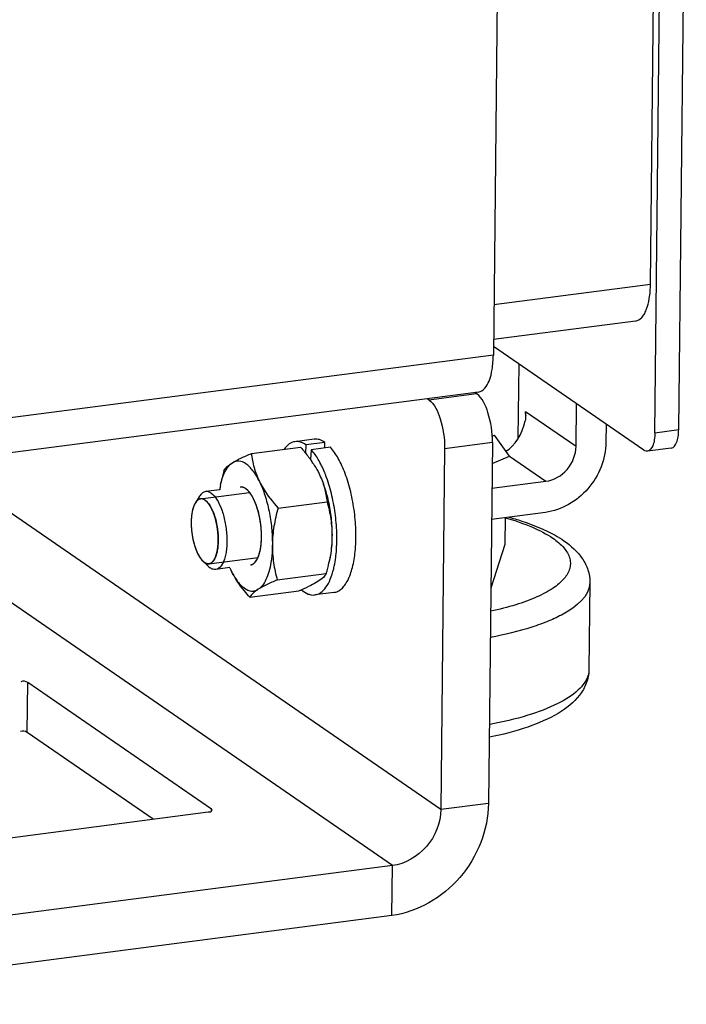
# Model space of a CAD drawing. Units: millimetres. Extents: x 0 to 5250, y 0 to 3712.
# Drawn here: x 4803 to 4853, y 2037 to 2113 of the extents above; entities that cross this region are included whole.
import ezdxf

# ---------------------------------------------------------------- set-up
doc = ezdxf.new("R2010")
doc.units = ezdxf.units.MM
doc.header["$LTSCALE"] = 288.75
for name, color, linetype in [('DIN127-B-M6-STAAL-ELVZTEKEN', 7, 'CONTINUOUS'), ('DIN6334-M12-STAALTEKEN', 7, 'CONTINUOUS'), ('DIN933-M6X16-STAAL-8_8-ELVTEKEN', 7, 'CONTINUOUS'), ('DIN934-M6-STAAL-8-ELVZTEKEN', 7, 'CONTINUOUS'), ('INCA035-00000060TEKEN', 7, 'CONTINUOUS'), ('INCA062-00012560TEKEN', 7, 'CONTINUOUS'), ('INCA105-10010560TEKEN', 7, 'CONTINUOUS'), ('INCA150-00012000TEKEN', 7, 'CONTINUOUS'), ('INCA156-00000060TEKEN', 7, 'CONTINUOUS'), ('INCAL159-10000060TEKEN', 7, 'CONTINUOUS'), ('STELVOET-Ø33-M12X80TEKEN', 7, 'CONTINUOUS')]:
    doc.layers.add(name, color=color, linetype=linetype)

msp = doc.modelspace()

# ---------------------------------------------------------------- linework, layer by layer
at = {"layer": 'DIN127-B-M6-STAAL-ELVZTEKEN', "color": 5, "linetype": 'Continuous'}
for p, q in [((4825.009, 2080.51), (4823.552, 2080.32)), ((4824.373, 2080.082), (4824.366, 2079.437)), ((4825.83, 2080.271), (4824.373, 2080.082)), ((4825.825, 2079.839), (4825.83, 2080.271)), ((4824.795, 2079.705), (4824.727, 2078.965)), ((4826.252, 2079.894), (4824.795, 2079.705)), ((4826.529, 2068.808), (4825.072, 2068.619))]:
    msp.add_line(p, q, dxfattribs=at)
for centre, radius, start, end in [((4816.994, 2074.368), 9.528, 21.88745, 22.35384), ((4816.578, 2074.203), 9.975, 20.56252, 21.88111), ((4816.091, 2074.019), 10.496, 19.79296, 20.56741), ((4817.16, 2072.704), 9.579, 352.65081, 352.93672), ((4816.764, 2072.752), 9.978, 352.94347, 354.24118)]:
    msp.add_arc(centre, radius, start, end, dxfattribs=at)
for points, knots in [([(4823.552, 2080.32), (4823.395, 2080.3), (4823.063, 2080.16), (4822.825, 2079.9), (4822.715, 2079.749)], [0, 0, 0, 0, 0.458892, 1, 1, 1, 1]), ([(4824.373, 2080.082), (4824.246, 2080.17), (4823.985, 2080.308), (4823.686, 2080.338), (4823.552, 2080.32)], [0, 0, 0, 0, 0.532398, 1, 1, 1, 1]), ([(4825.83, 2080.271), (4825.703, 2080.359), (4825.442, 2080.497), (4825.143, 2080.527), (4825.009, 2080.51)], [0, 0, 0, 0, 0.532398, 1, 1, 1, 1]), ([(4825.806, 2077.992), (4825.668, 2078.327), (4825.38, 2078.929), (4824.999, 2079.48), (4824.795, 2079.705)], [0, 0, 0, 0, 0.544197, 1, 1, 1, 1]), ([(4827.375, 2077.895), (4827.227, 2078.289), (4826.915, 2078.992), (4826.485, 2079.637), (4826.252, 2079.894)], [0, 0, 0, 0, 0.547869, 1, 1, 1, 1]), ([(4828.149, 2071.94), (4828.198, 2072.426), (4828.229, 2073.437), (4828.111, 2074.963), (4827.836, 2076.469), (4827.547, 2077.438), (4827.375, 2077.895)], [0, 0, 0, 0, 0.242366, 0.499995, 0.757627, 1, 1, 1, 1]), ([(4826.692, 2071.751), (4826.739, 2072.224), (4826.772, 2073.208), (4826.662, 2074.696), (4826.403, 2076.169), (4826.129, 2077.121), (4825.967, 2077.573)], [0, 0, 0, 0, 0.241644, 0.498503, 0.756131, 1, 1, 1, 1]), ([(4826.529, 2068.808), (4826.63, 2068.821), (4826.837, 2068.885), (4827.118, 2069.08), (4827.371, 2069.367), (4827.689, 2069.896), (4827.985, 2070.765), (4828.107, 2071.523), (4828.149, 2071.94)], [0, 0, 0, 0, 0.08174, 0.170325, 0.27083, 0.386123, 0.663798, 1, 1, 1, 1]), ([(4826.504, 2070.615), (4826.52, 2070.683), (4826.584, 2070.968), (4826.632, 2071.258), (4826.66, 2071.479)], [0, 0, 0, 0, 0.239334, 1, 1, 1, 1]), ([(4825.072, 2068.619), (4825.231, 2068.639), (4825.566, 2068.782), (4825.964, 2069.221), (4826.287, 2069.849), (4826.438, 2070.342), (4826.504, 2070.615)], [0, 0, 0, 0, 0.185388, 0.404481, 0.674866, 1, 1, 1, 1]), ([(4824.056, 2069.01), (4824.208, 2068.876), (4824.454, 2068.708), (4824.817, 2068.609), (4824.99, 2068.608), (4825.072, 2068.619)], [0, 0, 0, 0, 0.543247, 0.777957, 1, 1, 1, 1])]:
    msp.add_open_spline(points, degree=3, knots=knots, dxfattribs=at)
at = {"layer": 'DIN6334-M12-STAALTEKEN', "color": 5, "linetype": 'Continuous'}
msp.add_line((4840.599, 2080.585), (4840.66, 2086.239), dxfattribs=at)
at = {"layer": 'DIN933-M6X16-STAAL-8_8-ELVTEKEN', "color": 1, "linetype": 'Continuous'}
for p, q in [((4816.34, 2075.955), (4820.08, 2076.441)), ((4815.891, 2075.556), (4815.887, 2075.548)), ((4815.948, 2075.658), (4815.947, 2075.655)), ((4815.701, 2074.961), (4815.7, 2074.955)), ((4815.63, 2074.194), (4815.629, 2074.182)), ((4815.65, 2074.594), (4815.649, 2074.584)), ((4815.64, 2073.77), (4815.641, 2073.759)), ((4815.682, 2073.336), (4815.683, 2073.328)), ((4815.854, 2072.495), (4815.855, 2072.489)), ((4815.977, 2072.116), (4815.98, 2072.107)), ((4816.121, 2071.777), (4816.125, 2071.768)), ((4816.282, 2071.488), (4816.286, 2071.481)), ((4816.455, 2071.259), (4816.46, 2071.255)), ((4816.524, 2071.189), (4816.53, 2071.183)), ((4816.984, 2070.996), (4820.729, 2071.483))]:
    msp.add_line(p, q, dxfattribs=at)
at = {"layer": 'DIN933-M6X16-STAAL-8_8-ELVTEKEN', "color": 5, "linetype": 'Continuous'}
for p, q in [((4817.806, 2076.65), (4816.731, 2076.51)), ((4816.261, 2076.154), (4815.948, 2075.658)), ((4816.53, 2071.183), (4816.636, 2071.097)), ((4816.959, 2070.784), (4816.53, 2071.183)), ((4816.959, 2070.784), (4817.086, 2070.681)), ((4818.58, 2070.7), (4817.504, 2070.56))]:
    msp.add_line(p, q, dxfattribs=at)
for centre, start, end in [((4816.39, 2075.567), 97.44647, 98.38372), ((4816.933, 2071.384), 277.44647, 278.38372)]:
    msp.add_arc(centre, 0.391, start, end, dxfattribs=at)
for points, knots in [([(4816.731, 2076.51), (4816.64, 2076.498), (4816.448, 2076.408), (4816.32, 2076.247), (4816.261, 2076.154)], [0, 0, 0, 0, 0.451093, 1, 1, 1, 1]), ([(4817.148, 2076.388), (4817.083, 2076.433), (4816.951, 2076.503), (4816.799, 2076.519), (4816.731, 2076.51)], [0, 0, 0, 0, 0.532393, 1, 1, 1, 1]), ([(4817.148, 2076.388), (4817.321, 2076.269), (4817.637, 2075.876), (4817.979, 2075.129), (4818.233, 2074.201), (4818.344, 2073.358), (4818.362, 2072.678), (4818.339, 2072.199), (4818.277, 2071.755), (4818.138, 2071.166), (4817.847, 2070.604), (4817.504, 2070.56)], [0, 0, 0, 0, 0.098569, 0.230192, 0.385333, 0.548973, 0.62881, 0.704585, 0.774488, 0.837034, 1, 1, 1, 1]), ([(4815.948, 2075.658), (4815.868, 2075.531), (4815.742, 2075.211), (4815.602, 2074.435), (4815.637, 2073.342), (4815.883, 2072.276), (4816.217, 2071.562), (4816.42, 2071.286), (4816.53, 2071.183)], [0, 0, 0, 0, 0.095732, 0.215341, 0.500027, 0.784696, 0.904284, 1, 1, 1, 1]), ([(4816.333, 2075.954), (4816.259, 2075.943), (4816.102, 2075.867), (4815.997, 2075.735), (4815.948, 2075.658)], [0, 0, 0, 0, 0.451366, 1, 1, 1, 1]), ([(4816.688, 2075.854), (4816.634, 2075.891), (4816.523, 2075.949), (4816.396, 2075.962), (4816.339, 2075.955)], [0, 0, 0, 0, 0.532399, 1, 1, 1, 1]), ([(4816.688, 2075.854), (4816.831, 2075.755), (4817.094, 2075.428), (4817.379, 2074.808), (4817.591, 2074.037), (4817.7, 2073.202), (4817.7, 2072.513), (4817.63, 2072.002), (4817.515, 2071.509), (4817.277, 2071.04), (4816.99, 2070.997)], [0, 0, 0, 0, 0.098407, 0.22976, 0.384611, 0.548047, 0.703527, 0.773511, 0.836199, 1, 1, 1, 1]), ([(4816.984, 2070.996), (4816.927, 2070.989), (4816.801, 2071.002), (4816.69, 2071.06), (4816.636, 2071.097)], [0, 0, 0, 0, 0.467601, 1, 1, 1, 1]), ([(4817.504, 2070.56), (4817.435, 2070.551), (4817.284, 2070.566), (4817.151, 2070.636), (4817.086, 2070.681)], [0, 0, 0, 0, 0.467607, 1, 1, 1, 1])]:
    msp.add_open_spline(points, degree=3, knots=knots, dxfattribs=at)
at = {"layer": 'DIN933-M6X16-STAAL-8_8-ELVTEKEN', "color": 1, "linetype": 'Continuous'}
for points, knots in [([(4815.887, 2075.548), (4815.882, 2075.538), (4815.873, 2075.518), (4815.861, 2075.493), (4815.853, 2075.476), (4815.849, 2075.466), (4815.844, 2075.454), (4815.839, 2075.44), (4815.829, 2075.417), (4815.82, 2075.394), (4815.811, 2075.372), (4815.804, 2075.349), (4815.796, 2075.325), (4815.789, 2075.305), (4815.785, 2075.294), (4815.782, 2075.286), (4815.779, 2075.275), (4815.775, 2075.263), (4815.769, 2075.24), (4815.761, 2075.214), (4815.753, 2075.188), (4815.747, 2075.162), (4815.74, 2075.136), (4815.734, 2075.11), (4815.73, 2075.094), (4815.726, 2075.081), (4815.723, 2075.067), (4815.718, 2075.041), (4815.71, 2075.005), (4815.704, 2074.975), (4815.701, 2074.961)], [0, 0, 0, 0, 0.0625, 0.125, 0.15625, 0.171875, 0.1875, 0.21875, 0.25, 0.3125, 0.34375, 0.375, 0.4375, 0.46875, 0.484375, 0.5, 0.515625, 0.53125, 0.5625, 0.625, 0.65625, 0.6875, 0.75, 0.78125, 0.8125, 0.828125, 0.84375, 0.875, 0.9375, 1, 1, 1, 1]), ([(4815.947, 2075.655), (4815.945, 2075.652), (4815.942, 2075.648), (4815.939, 2075.643), (4815.937, 2075.639), (4815.932, 2075.632), (4815.927, 2075.623), (4815.922, 2075.614), (4815.918, 2075.607), (4815.916, 2075.603), (4815.913, 2075.598), (4815.912, 2075.595), (4815.909, 2075.591), (4815.906, 2075.585), (4815.902, 2075.578), (4815.897, 2075.568), (4815.893, 2075.561), (4815.891, 2075.556)], [0, 0, 0, 0, 0.125, 0.15625, 0.1875, 0.25, 0.375, 0.4375, 0.5, 0.5625, 0.625, 0.65625, 0.6875, 0.75, 0.8125, 0.875, 1, 1, 1, 1]), ([(4816.388, 2075.958), (4816.378, 2075.957), (4816.359, 2075.955), (4816.336, 2075.952), (4816.322, 2075.951), (4816.314, 2075.95), (4816.307, 2075.949), (4816.297, 2075.945), (4816.284, 2075.942), (4816.269, 2075.937), (4816.254, 2075.932), (4816.242, 2075.928), (4816.232, 2075.925), (4816.222, 2075.92), (4816.206, 2075.911), (4816.188, 2075.901), (4816.172, 2075.892), (4816.162, 2075.887), (4816.155, 2075.883), (4816.149, 2075.877), (4816.139, 2075.87), (4816.123, 2075.857), (4816.105, 2075.842), (4816.089, 2075.829), (4816.08, 2075.822), (4816.071, 2075.812), (4816.06, 2075.8), (4816.047, 2075.786), (4816.034, 2075.772), (4816.023, 2075.76), (4816.015, 2075.751), (4816.006, 2075.74), (4815.992, 2075.72), (4815.972, 2075.692), (4815.956, 2075.669), (4815.948, 2075.658)], [0, 0, 0, 0, 0.0625, 0.125, 0.140625, 0.15625, 0.171875, 0.1875, 0.21875, 0.25, 0.28125, 0.3125, 0.328125, 0.34375, 0.375, 0.4375, 0.46875, 0.484375, 0.5, 0.515625, 0.53125, 0.5625, 0.625, 0.65625, 0.671875, 0.6875, 0.71875, 0.75, 0.78125, 0.8125, 0.828125, 0.84375, 0.875, 0.9375, 1, 1, 1, 1]), ([(4816.688, 2075.854), (4816.676, 2075.861), (4816.661, 2075.87), (4816.644, 2075.882), (4816.631, 2075.889), (4816.616, 2075.897), (4816.6, 2075.905), (4816.587, 2075.912), (4816.575, 2075.917), (4816.562, 2075.922), (4816.55, 2075.927), (4816.54, 2075.931), (4816.531, 2075.934), (4816.518, 2075.938), (4816.506, 2075.941), (4816.493, 2075.945), (4816.481, 2075.948), (4816.465, 2075.95), (4816.45, 2075.953), (4816.437, 2075.955), (4816.418, 2075.956), (4816.401, 2075.957), (4816.388, 2075.958)], [0, 0, 0, 0, 0.125, 0.15625, 0.1875, 0.25, 0.3125, 0.34375, 0.375, 0.4375, 0.46875, 0.5, 0.53125, 0.5625, 0.625, 0.65625, 0.6875, 0.75, 0.8125, 0.84375, 0.875, 1, 1, 1, 1]), ([(4817.018, 2071.002), (4817.031, 2071.009), (4817.057, 2071.022), (4817.097, 2071.041), (4817.13, 2071.057), (4817.153, 2071.068), (4817.167, 2071.075), (4817.176, 2071.08), (4817.185, 2071.084), (4817.191, 2071.087), (4817.195, 2071.089), (4817.199, 2071.09), (4817.202, 2071.094), (4817.207, 2071.1), (4817.217, 2071.111), (4817.232, 2071.128), (4817.256, 2071.155), (4817.28, 2071.182), (4817.304, 2071.208), (4817.322, 2071.228), (4817.337, 2071.245), (4817.347, 2071.257), (4817.353, 2071.263), (4817.358, 2071.269), (4817.362, 2071.273), (4817.366, 2071.28), (4817.37, 2071.288), (4817.377, 2071.302), (4817.388, 2071.324), (4817.403, 2071.353), (4817.422, 2071.391), (4817.442, 2071.43), (4817.461, 2071.469), (4817.473, 2071.493), (4817.483, 2071.512), (4817.49, 2071.527), (4817.497, 2071.538), (4817.5, 2071.551), (4817.504, 2071.564), (4817.509, 2071.579), (4817.516, 2071.605), (4817.526, 2071.636), (4817.537, 2071.674), (4817.552, 2071.724), (4817.567, 2071.775), (4817.581, 2071.819), (4817.588, 2071.844), (4817.593, 2071.859), (4817.597, 2071.872), (4817.601, 2071.884), (4817.603, 2071.903), (4817.607, 2071.925), (4817.612, 2071.954), (4817.618, 2071.991), (4817.627, 2072.049), (4817.637, 2072.107), (4817.646, 2072.166), (4817.654, 2072.21), (4817.66, 2072.246), (4817.664, 2072.272), (4817.666, 2072.286), (4817.667, 2072.303), (4817.668, 2072.324), (4817.67, 2072.357), (4817.673, 2072.398), (4817.676, 2072.448), (4817.68, 2072.514), (4817.684, 2072.58), (4817.688, 2072.646), (4817.691, 2072.696), (4817.694, 2072.737), (4817.693, 2072.772), (4817.692, 2072.807), (4817.691, 2072.85), (4817.689, 2072.919), (4817.687, 2072.988), (4817.685, 2073.057), (4817.684, 2073.109), (4817.683, 2073.153), (4817.682, 2073.183), (4817.681, 2073.2), (4817.681, 2073.213), (4817.68, 2073.227), (4817.678, 2073.244), (4817.674, 2073.276), (4817.67, 2073.321), (4817.664, 2073.375), (4817.656, 2073.447), (4817.648, 2073.519), (4817.641, 2073.591), (4817.636, 2073.636), (4817.632, 2073.671), (4817.629, 2073.708), (4817.62, 2073.751), (4817.61, 2073.804), (4817.597, 2073.875), (4817.584, 2073.946), (4817.57, 2074.016), (4817.56, 2074.069), (4817.552, 2074.113), (4817.546, 2074.149), (4817.541, 2074.17), (4817.538, 2074.188), (4817.534, 2074.205), (4817.526, 2074.233), (4817.51, 2074.29), (4817.488, 2074.372), (4817.461, 2074.47), (4817.441, 2074.544), (4817.427, 2074.593), (4817.421, 2074.617), (4817.415, 2074.638), (4817.409, 2074.653), (4817.404, 2074.668), (4817.397, 2074.686), (4817.385, 2074.716), (4817.366, 2074.769), (4817.338, 2074.844), (4817.309, 2074.918), (4817.29, 2074.971), (4817.278, 2075.001), (4817.271, 2075.02), (4817.266, 2075.034), (4817.26, 2075.05), (4817.252, 2075.065), (4817.243, 2075.084), (4817.23, 2075.109), (4817.214, 2075.14), (4817.188, 2075.19), (4817.163, 2075.24), (4817.137, 2075.29), (4817.118, 2075.328), (4817.102, 2075.359), (4817.091, 2075.381), (4817.085, 2075.393), (4817.078, 2075.403), (4817.069, 2075.416), (4817.055, 2075.435), (4817.037, 2075.46), (4817.016, 2075.49), (4816.987, 2075.53), (4816.959, 2075.57), (4816.931, 2075.61), (4816.913, 2075.635), (4816.9, 2075.653), (4816.894, 2075.661), (4816.891, 2075.667), (4816.887, 2075.67), (4816.882, 2075.674), (4816.875, 2075.681), (4816.866, 2075.689), (4816.855, 2075.7), (4816.84, 2075.713), (4816.814, 2075.737), (4816.777, 2075.772), (4816.732, 2075.813), (4816.702, 2075.84), (4816.688, 2075.854)], [0, 0, 0, 0, 0.015625, 0.03125, 0.046875, 0.054688, 0.058594, 0.0625, 0.066406, 0.068359, 0.070312, 0.071289, 0.072266, 0.074219, 0.078125, 0.085938, 0.09375, 0.109375, 0.117188, 0.125, 0.132812, 0.136719, 0.138672, 0.140625, 0.142578, 0.144531, 0.146484, 0.148438, 0.15625, 0.164062, 0.171875, 0.1875, 0.195312, 0.203125, 0.207031, 0.210938, 0.214844, 0.216797, 0.21875, 0.222656, 0.226562, 0.234375, 0.242188, 0.25, 0.265625, 0.273438, 0.277344, 0.28125, 0.283203, 0.285156, 0.289062, 0.292969, 0.296875, 0.304688, 0.3125, 0.328125, 0.335938, 0.34375, 0.351562, 0.355469, 0.357422, 0.359375, 0.363281, 0.367188, 0.375, 0.382812, 0.390625, 0.40625, 0.414062, 0.421875, 0.429688, 0.433594, 0.4375, 0.445312, 0.453125, 0.46875, 0.476562, 0.484375, 0.492188, 0.496094, 0.498047, 0.5, 0.501953, 0.503906, 0.507812, 0.515625, 0.523438, 0.53125, 0.546875, 0.554688, 0.5625, 0.566406, 0.570312, 0.578125, 0.585938, 0.59375, 0.609375, 0.617188, 0.625, 0.632812, 0.636719, 0.640625, 0.642578, 0.644531, 0.648438, 0.65625, 0.671875, 0.6875, 0.703125, 0.707031, 0.710938, 0.714844, 0.716797, 0.71875, 0.722656, 0.726562, 0.734375, 0.75, 0.765625, 0.773438, 0.777344, 0.78125, 0.783203, 0.785156, 0.789062, 0.792969, 0.796875, 0.804688, 0.8125, 0.828125, 0.835938, 0.84375, 0.851562, 0.855469, 0.857422, 0.859375, 0.863281, 0.867188, 0.875, 0.882812, 0.890625, 0.90625, 0.914062, 0.921875, 0.925781, 0.927734, 0.928711, 0.929688, 0.931641, 0.933594, 0.9375, 0.941406, 0.945312, 0.953125, 0.96875, 0.984375, 1, 1, 1, 1]), ([(4815.7, 2074.955), (4815.695, 2074.927), (4815.685, 2074.87), (4815.674, 2074.798), (4815.667, 2074.746), (4815.663, 2074.716), (4815.661, 2074.693), (4815.658, 2074.674), (4815.657, 2074.659), (4815.655, 2074.641), (4815.653, 2074.62), (4815.651, 2074.603), (4815.65, 2074.594)], [0, 0, 0, 0, 0.25, 0.5, 0.625, 0.6875, 0.75, 0.8125, 0.84375, 0.875, 0.9375, 1, 1, 1, 1]), ([(4815.629, 2074.182), (4815.629, 2074.148), (4815.629, 2074.082), (4815.631, 2073.997), (4815.633, 2073.929), (4815.634, 2073.886), (4815.636, 2073.857), (4815.637, 2073.839), (4815.638, 2073.811), (4815.639, 2073.788), (4815.64, 2073.77)], [0, 0, 0, 0, 0.25, 0.5, 0.625, 0.75, 0.8125, 0.84375, 0.875, 1, 1, 1, 1]), ([(4815.649, 2074.584), (4815.647, 2074.553), (4815.641, 2074.491), (4815.636, 2074.411), (4815.634, 2074.346), (4815.632, 2074.305), (4815.631, 2074.277), (4815.631, 2074.26), (4815.63, 2074.233), (4815.63, 2074.211), (4815.63, 2074.194)], [0, 0, 0, 0, 0.25, 0.5, 0.625, 0.75, 0.8125, 0.84375, 0.875, 1, 1, 1, 1]), ([(4815.641, 2073.759), (4815.643, 2073.724), (4815.648, 2073.655), (4815.656, 2073.569), (4815.663, 2073.5), (4815.668, 2073.456), (4815.671, 2073.426), (4815.673, 2073.408), (4815.676, 2073.389), (4815.679, 2073.365), (4815.681, 2073.345), (4815.682, 2073.336)], [0, 0, 0, 0, 0.25, 0.5, 0.625, 0.75, 0.8125, 0.84375, 0.875, 0.9375, 1, 1, 1, 1]), ([(4815.683, 2073.328), (4815.686, 2073.311), (4815.691, 2073.277), (4815.697, 2073.233), (4815.702, 2073.199), (4815.706, 2073.172), (4815.711, 2073.145), (4815.716, 2073.117), (4815.72, 2073.09), (4815.724, 2073.067), (4815.727, 2073.049), (4815.73, 2073.032), (4815.736, 2073.002), (4815.742, 2072.968), (4815.749, 2072.934), (4815.754, 2072.909), (4815.76, 2072.882), (4815.767, 2072.847), (4815.775, 2072.811), (4815.782, 2072.78), (4815.786, 2072.762), (4815.79, 2072.746), (4815.794, 2072.725), (4815.8, 2072.701), (4815.806, 2072.676), (4815.811, 2072.655), (4815.815, 2072.639), (4815.82, 2072.622), (4815.828, 2072.591), (4815.84, 2072.548), (4815.849, 2072.513), (4815.854, 2072.495)], [0, 0, 0, 0, 0.0625, 0.125, 0.15625, 0.1875, 0.21875, 0.25, 0.28125, 0.3125, 0.328125, 0.34375, 0.375, 0.4375, 0.46875, 0.5, 0.53125, 0.5625, 0.625, 0.65625, 0.671875, 0.6875, 0.71875, 0.75, 0.78125, 0.8125, 0.828125, 0.84375, 0.875, 0.9375, 1, 1, 1, 1]), ([(4815.855, 2072.489), (4815.865, 2072.457), (4815.883, 2072.394), (4815.907, 2072.317), (4815.927, 2072.256), (4815.94, 2072.218), (4815.949, 2072.193), (4815.954, 2072.177), (4815.961, 2072.161), (4815.968, 2072.14), (4815.974, 2072.124), (4815.977, 2072.116)], [0, 0, 0, 0, 0.25, 0.5, 0.625, 0.75, 0.8125, 0.84375, 0.875, 0.9375, 1, 1, 1, 1]), ([(4815.98, 2072.107), (4816.002, 2072.049), (4816.03, 2071.978), (4816.065, 2071.898), (4816.08, 2071.864), (4816.092, 2071.838), (4816.105, 2071.811), (4816.115, 2071.79), (4816.121, 2071.777)], [0, 0, 0, 0, 0.5, 0.625, 0.75, 0.8125, 0.875, 1, 1, 1, 1]), ([(4816.125, 2071.768), (4816.15, 2071.718), (4816.182, 2071.657), (4816.221, 2071.589), (4816.237, 2071.561), (4816.25, 2071.539), (4816.264, 2071.517), (4816.275, 2071.499), (4816.282, 2071.488)], [0, 0, 0, 0, 0.5, 0.625, 0.75, 0.8125, 0.875, 1, 1, 1, 1]), ([(4816.286, 2071.481), (4816.313, 2071.441), (4816.347, 2071.391), (4816.389, 2071.338), (4816.407, 2071.316), (4816.42, 2071.299), (4816.436, 2071.282), (4816.447, 2071.268), (4816.455, 2071.259)], [0, 0, 0, 0, 0.5, 0.625, 0.75, 0.8125, 0.875, 1, 1, 1, 1]), ([(4816.53, 2071.183), (4816.533, 2071.18), (4816.539, 2071.175), (4816.546, 2071.169), (4816.555, 2071.16), (4816.566, 2071.151), (4816.584, 2071.136), (4816.602, 2071.122), (4816.621, 2071.108), (4816.631, 2071.101), (4816.636, 2071.097)], [0, 0, 0, 0, 0.125, 0.1875, 0.25, 0.375, 0.5, 0.75, 0.875, 1, 1, 1, 1]), ([(4816.636, 2071.097), (4816.644, 2071.092), (4816.66, 2071.082), (4816.68, 2071.07), (4816.695, 2071.061), (4816.703, 2071.056), (4816.715, 2071.051), (4816.733, 2071.042), (4816.751, 2071.034), (4816.763, 2071.028), (4816.771, 2071.025), (4816.786, 2071.021), (4816.802, 2071.015), (4816.818, 2071.01), (4816.83, 2071.006), (4816.842, 2071.004), (4816.858, 2071.001), (4816.873, 2070.999), (4816.887, 2070.996), (4816.895, 2070.995), (4816.907, 2070.995), (4816.925, 2070.994), (4816.942, 2070.994), (4816.954, 2070.994), (4816.962, 2070.995), (4816.975, 2070.997), (4816.995, 2070.999), (4817.01, 2071.001), (4817.018, 2071.002)], [0, 0, 0, 0, 0.0625, 0.125, 0.15625, 0.171875, 0.1875, 0.25, 0.3125, 0.328125, 0.34375, 0.375, 0.4375, 0.46875, 0.5, 0.53125, 0.5625, 0.625, 0.65625, 0.671875, 0.6875, 0.75, 0.8125, 0.828125, 0.84375, 0.875, 0.9375, 1, 1, 1, 1])]:
    msp.add_open_spline(points, degree=3, knots=knots, dxfattribs=at)
msp.add_open_spline([(4816.46, 2071.255), (4816.47, 2071.243), (4816.491, 2071.22), (4816.513, 2071.2), (4816.524, 2071.189)], degree=3, dxfattribs=at)
at = {"layer": 'DIN934-M6-STAAL-8-ELVZTEKEN', "color": 5, "linetype": 'Continuous'}
for p, q in [((4820.225, 2079.423), (4823.965, 2079.909)), ((4817.865, 2076.988), (4817.924, 2077.262)), ((4819.916, 2076.629), (4819.789, 2076.732)), ((4822.259, 2075.252), (4825.999, 2075.738)), ((4822.199, 2069.761), (4825.94, 2070.246)), ((4820.105, 2068.439), (4823.845, 2068.925))]:
    msp.add_line(p, q, dxfattribs=at)
at = {"layer": 'DIN934-M6-STAAL-8-ELVZTEKEN', "color": 1, "linetype": 'Continuous'}
for p, q in [((4819.985, 2076.56), (4819.971, 2076.575)), ((4820.167, 2076.333), (4820.147, 2076.361)), ((4820.174, 2076.323), (4820.167, 2076.333)), ((4820.351, 2076.028), (4820.346, 2076.036)), ((4820.658, 2075.287), (4820.654, 2075.298)), ((4820.78, 2074.856), (4820.777, 2074.872)), ((4820.877, 2074.405), (4820.875, 2074.417)), ((4820.987, 2073.475), (4820.986, 2073.487)), ((4820.976, 2072.581), (4820.977, 2072.592)), ((4820.997, 2073.015), (4820.997, 2073.031)), ((4820.847, 2071.817), (4820.849, 2071.826)), ((4820.74, 2071.504), (4820.744, 2071.514))]:
    msp.add_line(p, q, dxfattribs=at)
at = {"layer": 'DIN934-M6-STAAL-8-ELVZTEKEN', "color": 5, "linetype": 'Continuous'}
for centre, radius, start, end in [((4817.722, 2073.911), 8.64, 33.55429, 35.80459), ((4831.908, 2074.26), 14.303, 164.42344, 167.88355), ((4824.598, 2075.56), 6.882, 168.02145, 170.84979), ((4812.162, 2074.087), 14.303, 344.42344, 347.88355), ((4824.915, 2073.51), 6.935, 203.96464, 205.98665), ((4815.005, 2089.958), 22.816, 292.7979, 293.38048)]:
    msp.add_arc(centre, radius, start, end, dxfattribs=at)
for points, knots in [([(4818.771, 2078.709), (4818.976, 2078.838), (4819.456, 2079.09), (4819.95, 2079.307), (4820.225, 2079.423)], [0, 0, 0, 0, 0.44893, 1, 1, 1, 1]), ([(4820.225, 2079.423), (4820.267, 2079.062), (4820.403, 2078.327), (4820.668, 2077.627), (4820.835, 2077.285)], [0, 0, 0, 0, 0.488224, 1, 1, 1, 1]), ([(4823.965, 2079.909), (4824.033, 2079.832), (4824.3, 2079.528), (4824.553, 2079.211), (4824.73, 2078.966)], [0, 0, 0, 0, 0.25349, 1, 1, 1, 1]), ([(4817.865, 2076.988), (4817.908, 2077.189), (4818.007, 2077.562), (4818.255, 2078.17), (4818.537, 2078.562), (4818.771, 2078.709)], [0, 0, 0, 0, 0.310964, 0.581437, 1, 1, 1, 1]), ([(4818.13, 2078.101), (4818.186, 2078.209), (4818.378, 2078.443), (4818.622, 2078.615), (4818.771, 2078.709)], [0, 0, 0, 0, 0.4077, 1, 1, 1, 1]), ([(4820.835, 2077.285), (4820.696, 2077.571), (4820.469, 2077.967), (4820.097, 2078.402), (4819.763, 2078.693), (4819.382, 2078.864), (4819.009, 2078.831), (4818.846, 2078.757), (4818.771, 2078.709)], [0, 0, 0, 0, 0.339914, 0.483064, 0.60819, 0.81256, 0.904681, 1, 1, 1, 1]), ([(4824.923, 2078.687), (4824.966, 2078.62), (4825.135, 2078.358), (4825.287, 2078.085), (4825.389, 2077.876)], [0, 0, 0, 0, 0.254372, 1, 1, 1, 1]), ([(4825.389, 2077.876), (4825.554, 2077.537), (4825.843, 2076.794), (4826.151, 2075.602), (4826.34, 2074.335), (4826.381, 2073.472), (4826.376, 2073.045)], [0, 0, 0, 0, 0.227723, 0.479772, 0.742208, 1, 1, 1, 1]), ([(4825.389, 2077.876), (4825.556, 2077.534), (4825.821, 2076.834), (4825.957, 2076.099), (4825.999, 2075.738)], [0, 0, 0, 0, 0.511776, 1, 1, 1, 1]), ([(4820.835, 2077.285), (4820.923, 2077.106), (4821.321, 2076.378), (4821.84, 2075.722), (4822.259, 2075.252)], [0, 0, 0, 0, 0.240438, 1, 1, 1, 1]), ([(4820.835, 2077.285), (4821.001, 2076.946), (4821.289, 2076.202), (4821.597, 2075.01), (4821.787, 2073.743), (4821.827, 2072.881), (4821.823, 2072.454)], [0, 0, 0, 0, 0.227723, 0.479772, 0.742208, 1, 1, 1, 1]), ([(4819.789, 2076.732), (4819.725, 2076.776), (4819.592, 2076.847), (4819.44, 2076.862), (4819.372, 2076.853)], [0, 0, 0, 0, 0.532412, 1, 1, 1, 1]), ([(4820.614, 2071.259), (4820.711, 2071.412), (4820.861, 2071.796), (4820.981, 2072.453), (4821.012, 2073.218), (4820.95, 2074.033), (4820.801, 2074.837), (4820.576, 2075.569), (4820.292, 2076.173), (4820.049, 2076.506), (4819.916, 2076.629)], [0, 0, 0, 0, 0.095635, 0.215119, 0.352734, 0.50002, 0.647302, 0.784908, 0.904378, 1, 1, 1, 1]), ([(4825.999, 2075.738), (4826.119, 2075.305), (4826.316, 2074.415), (4826.381, 2073.504), (4826.376, 2073.045)], [0, 0, 0, 0, 0.494968, 1, 1, 1, 1]), ([(4822.259, 2075.252), (4822.132, 2074.793), (4821.917, 2073.869), (4821.828, 2072.923), (4821.823, 2072.454)], [0, 0, 0, 0, 0.504141, 1, 1, 1, 1]), ([(4826.376, 2073.045), (4826.374, 2072.882), (4826.349, 2072.224), (4826.25, 2071.57), (4826.146, 2071.085)], [0, 0, 0, 0, 0.247603, 1, 1, 1, 1]), ([(4826.376, 2073.045), (4826.375, 2072.895), (4826.357, 2072.33), (4826.291, 2071.765), (4826.205, 2071.359)], [0, 0, 0, 0, 0.266412, 1, 1, 1, 1]), ([(4821.823, 2072.454), (4821.821, 2072.335), (4821.809, 2071.883), (4821.767, 2071.431), (4821.713, 2071.101)], [0, 0, 0, 0, 0.261806, 1, 1, 1, 1]), ([(4821.823, 2072.454), (4821.818, 2071.995), (4821.883, 2071.084), (4822.08, 2070.194), (4822.199, 2069.761)], [0, 0, 0, 0, 0.505032, 1, 1, 1, 1]), ([(4820.145, 2070.903), (4820.235, 2070.915), (4820.427, 2071.005), (4820.555, 2071.166), (4820.614, 2071.259)], [0, 0, 0, 0, 0.4511, 1, 1, 1, 1]), ([(4821.713, 2071.101), (4821.675, 2070.861), (4821.58, 2070.415), (4821.368, 2069.819), (4821.102, 2069.354), (4820.868, 2069.124), (4820.746, 2069.047)], [0, 0, 0, 0, 0.314208, 0.586054, 0.813211, 1, 1, 1, 1]), ([(4820.105, 2068.439), (4819.962, 2068.599), (4819.423, 2069.228), (4818.95, 2069.919), (4818.681, 2070.471)], [0, 0, 0, 0, 0.259214, 1, 1, 1, 1]), ([(4818.681, 2070.471), (4818.821, 2070.185), (4819.048, 2069.789), (4819.419, 2069.353), (4819.753, 2069.063), (4820.134, 2068.891), (4820.507, 2068.925), (4820.67, 2068.999), (4820.746, 2069.047)], [0, 0, 0, 0, 0.339914, 0.483064, 0.60819, 0.81256, 0.904681, 1, 1, 1, 1]), ([(4822.199, 2069.761), (4821.925, 2069.645), (4821.431, 2069.427), (4820.951, 2069.176), (4820.746, 2069.047)], [0, 0, 0, 0, 0.55107, 1, 1, 1, 1]), ([(4825.299, 2069.638), (4825.122, 2069.527), (4824.713, 2069.308), (4824.292, 2069.116), (4824.059, 2069.016)], [0, 0, 0, 0, 0.452138, 1, 1, 1, 1]), ([(4825.94, 2070.246), (4825.884, 2070.139), (4825.692, 2069.905), (4825.448, 2069.732), (4825.299, 2069.638)], [0, 0, 0, 0, 0.4077, 1, 1, 1, 1]), ([(4820.746, 2069.047), (4820.597, 2068.953), (4820.353, 2068.78), (4820.16, 2068.546), (4820.105, 2068.439)], [0, 0, 0, 0, 0.5923, 1, 1, 1, 1])]:
    msp.add_open_spline(points, degree=3, knots=knots, dxfattribs=at)
at = {"layer": 'DIN934-M6-STAAL-8-ELVZTEKEN', "color": 1, "linetype": 'Continuous'}
for points, knots in [([(4819.789, 2076.732), (4819.781, 2076.737), (4819.763, 2076.748), (4819.742, 2076.761), (4819.724, 2076.772), (4819.707, 2076.781), (4819.685, 2076.792), (4819.664, 2076.803), (4819.647, 2076.811), (4819.628, 2076.817), (4819.61, 2076.824), (4819.594, 2076.83), (4819.585, 2076.833), (4819.578, 2076.836), (4819.572, 2076.837), (4819.563, 2076.839), (4819.548, 2076.842), (4819.531, 2076.846), (4819.516, 2076.849), (4819.508, 2076.851), (4819.495, 2076.852), (4819.476, 2076.854), (4819.457, 2076.855), (4819.445, 2076.857), (4819.436, 2076.856), (4819.42, 2076.855), (4819.398, 2076.854), (4819.381, 2076.853), (4819.372, 2076.853)], [0, 0, 0, 0, 0.0625, 0.125, 0.15625, 0.1875, 0.25, 0.3125, 0.34375, 0.375, 0.4375, 0.46875, 0.484375, 0.5, 0.515625, 0.53125, 0.5625, 0.625, 0.65625, 0.671875, 0.6875, 0.75, 0.8125, 0.828125, 0.84375, 0.875, 0.9375, 1, 1, 1, 1]), ([(4819.927, 2076.619), (4819.916, 2076.629), (4819.9, 2076.644), (4819.881, 2076.66), (4819.87, 2076.669), (4819.863, 2076.676), (4819.853, 2076.684), (4819.845, 2076.69), (4819.838, 2076.696), (4819.832, 2076.7), (4819.826, 2076.705), (4819.819, 2076.71), (4819.813, 2076.714), (4819.804, 2076.721), (4819.796, 2076.727), (4819.789, 2076.732)], [0, 0, 0, 0, 0.25, 0.375, 0.4375, 0.5, 0.5625, 0.625, 0.65625, 0.6875, 0.75, 0.8125, 0.84375, 0.875, 1, 1, 1, 1]), ([(4819.971, 2076.575), (4819.97, 2076.576), (4819.969, 2076.577), (4819.968, 2076.579), (4819.967, 2076.579), (4819.965, 2076.581), (4819.962, 2076.584), (4819.959, 2076.587), (4819.956, 2076.591), (4819.953, 2076.593), (4819.951, 2076.595), (4819.949, 2076.597), (4819.948, 2076.598), (4819.947, 2076.599), (4819.946, 2076.6), (4819.945, 2076.601), (4819.943, 2076.603), (4819.94, 2076.607), (4819.934, 2076.612), (4819.929, 2076.617), (4819.927, 2076.619)], [0, 0, 0, 0, 0.0625, 0.125, 0.15625, 0.1875, 0.25, 0.3125, 0.375, 0.4375, 0.46875, 0.5, 0.53125, 0.5625, 0.625, 0.65625, 0.6875, 0.75, 0.875, 1, 1, 1, 1]), ([(4820.147, 2076.361), (4820.141, 2076.37), (4820.129, 2076.387), (4820.113, 2076.408), (4820.102, 2076.422), (4820.096, 2076.43), (4820.088, 2076.44), (4820.081, 2076.449), (4820.074, 2076.458), (4820.068, 2076.465), (4820.064, 2076.47), (4820.057, 2076.478), (4820.051, 2076.486), (4820.045, 2076.493), (4820.038, 2076.501), (4820.028, 2076.512), (4820.017, 2076.525), (4820.003, 2076.541), (4819.992, 2076.553), (4819.985, 2076.56)], [0, 0, 0, 0, 0.125, 0.25, 0.3125, 0.34375, 0.375, 0.4375, 0.46875, 0.5, 0.53125, 0.5625, 0.625, 0.65625, 0.6875, 0.75, 0.8125, 0.875, 1, 1, 1, 1]), ([(4820.346, 2076.036), (4820.333, 2076.061), (4820.313, 2076.098), (4820.289, 2076.14), (4820.277, 2076.16), (4820.27, 2076.172), (4820.265, 2076.181), (4820.259, 2076.191), (4820.251, 2076.204), (4820.243, 2076.217), (4820.235, 2076.23), (4820.229, 2076.238), (4820.224, 2076.247), (4820.217, 2076.258), (4820.209, 2076.271), (4820.193, 2076.294), (4820.182, 2076.312), (4820.174, 2076.323)], [0, 0, 0, 0, 0.25, 0.375, 0.4375, 0.46875, 0.5, 0.53125, 0.5625, 0.625, 0.65625, 0.6875, 0.71875, 0.75, 0.8125, 0.875, 1, 1, 1, 1]), ([(4820.654, 2075.298), (4820.649, 2075.314), (4820.638, 2075.345), (4820.624, 2075.385), (4820.614, 2075.416), (4820.602, 2075.449), (4820.587, 2075.49), (4820.572, 2075.531), (4820.56, 2075.563), (4820.547, 2075.595), (4820.534, 2075.626), (4820.522, 2075.658), (4820.513, 2075.682), (4820.503, 2075.704), (4820.489, 2075.735), (4820.476, 2075.765), (4820.465, 2075.792), (4820.458, 2075.807), (4820.452, 2075.82), (4820.444, 2075.837), (4820.435, 2075.858), (4820.425, 2075.878), (4820.417, 2075.895), (4820.411, 2075.909), (4820.404, 2075.923), (4820.391, 2075.948), (4820.373, 2075.984), (4820.358, 2076.013), (4820.351, 2076.028)], [0, 0, 0, 0, 0.0625, 0.125, 0.15625, 0.1875, 0.25, 0.3125, 0.34375, 0.375, 0.4375, 0.46875, 0.5, 0.53125, 0.5625, 0.625, 0.65625, 0.671875, 0.6875, 0.71875, 0.75, 0.78125, 0.8125, 0.828125, 0.84375, 0.875, 0.9375, 1, 1, 1, 1]), ([(4820.777, 2074.872), (4820.768, 2074.906), (4820.757, 2074.949), (4820.743, 2074.999), (4820.736, 2075.025), (4820.73, 2075.045), (4820.726, 2075.062), (4820.722, 2075.074), (4820.718, 2075.089), (4820.712, 2075.108), (4820.707, 2075.127), (4820.702, 2075.143), (4820.699, 2075.153), (4820.697, 2075.161), (4820.694, 2075.171), (4820.689, 2075.187), (4820.684, 2075.204), (4820.679, 2075.22), (4820.673, 2075.238), (4820.666, 2075.26), (4820.66, 2075.278), (4820.658, 2075.287)], [0, 0, 0, 0, 0.25, 0.3125, 0.375, 0.4375, 0.46875, 0.5, 0.53125, 0.5625, 0.625, 0.65625, 0.671875, 0.6875, 0.71875, 0.75, 0.8125, 0.84375, 0.875, 0.9375, 1, 1, 1, 1]), ([(4820.875, 2074.417), (4820.872, 2074.435), (4820.865, 2074.471), (4820.856, 2074.516), (4820.849, 2074.551), (4820.844, 2074.578), (4820.839, 2074.6), (4820.835, 2074.617), (4820.833, 2074.63), (4820.829, 2074.646), (4820.825, 2074.666), (4820.82, 2074.686), (4820.817, 2074.703), (4820.814, 2074.713), (4820.812, 2074.722), (4820.81, 2074.733), (4820.807, 2074.746), (4820.804, 2074.759), (4820.801, 2074.772), (4820.798, 2074.785), (4820.793, 2074.804), (4820.787, 2074.828), (4820.783, 2074.847), (4820.78, 2074.856)], [0, 0, 0, 0, 0.125, 0.25, 0.3125, 0.375, 0.4375, 0.46875, 0.5, 0.53125, 0.5625, 0.625, 0.65625, 0.671875, 0.6875, 0.71875, 0.75, 0.78125, 0.8125, 0.84375, 0.875, 0.9375, 1, 1, 1, 1]), ([(4820.986, 2073.487), (4820.985, 2073.506), (4820.982, 2073.542), (4820.979, 2073.587), (4820.977, 2073.618), (4820.976, 2073.637), (4820.974, 2073.657), (4820.972, 2073.681), (4820.969, 2073.72), (4820.965, 2073.768), (4820.959, 2073.827), (4820.952, 2073.885), (4820.947, 2073.944), (4820.939, 2074.002), (4820.932, 2074.051), (4820.928, 2074.085), (4820.925, 2074.104), (4820.923, 2074.122), (4820.919, 2074.145), (4820.915, 2074.172), (4820.911, 2074.199), (4820.908, 2074.222), (4820.905, 2074.24), (4820.902, 2074.259), (4820.896, 2074.295), (4820.887, 2074.345), (4820.881, 2074.385), (4820.877, 2074.405)], [0, 0, 0, 0, 0.0625, 0.125, 0.15625, 0.171875, 0.1875, 0.21875, 0.25, 0.3125, 0.375, 0.4375, 0.5, 0.5625, 0.625, 0.65625, 0.671875, 0.6875, 0.71875, 0.75, 0.78125, 0.8125, 0.828125, 0.84375, 0.875, 0.9375, 1, 1, 1, 1]), ([(4820.997, 2073.031), (4820.997, 2073.049), (4820.997, 2073.084), (4820.997, 2073.128), (4820.997, 2073.163), (4820.997, 2073.19), (4820.996, 2073.212), (4820.996, 2073.227), (4820.996, 2073.236), (4820.996, 2073.242), (4820.995, 2073.25), (4820.995, 2073.261), (4820.995, 2073.278), (4820.994, 2073.299), (4820.994, 2073.317), (4820.993, 2073.327), (4820.993, 2073.335), (4820.993, 2073.347), (4820.992, 2073.36), (4820.991, 2073.374), (4820.991, 2073.387), (4820.99, 2073.401), (4820.989, 2073.421), (4820.988, 2073.445), (4820.987, 2073.465), (4820.987, 2073.475)], [0, 0, 0, 0, 0.125, 0.25, 0.3125, 0.375, 0.4375, 0.46875, 0.484375, 0.5, 0.515625, 0.53125, 0.5625, 0.625, 0.65625, 0.671875, 0.6875, 0.71875, 0.75, 0.78125, 0.8125, 0.84375, 0.875, 0.9375, 1, 1, 1, 1]), ([(4820.849, 2071.826), (4820.853, 2071.84), (4820.859, 2071.867), (4820.868, 2071.9), (4820.874, 2071.924), (4820.877, 2071.938), (4820.881, 2071.953), (4820.885, 2071.972), (4820.891, 2072.002), (4820.898, 2072.032), (4820.904, 2072.063), (4820.91, 2072.094), (4820.916, 2072.126), (4820.922, 2072.157), (4820.926, 2072.18), (4820.93, 2072.205), (4820.935, 2072.238), (4820.94, 2072.27), (4820.945, 2072.303), (4820.948, 2072.327), (4820.951, 2072.35), (4820.954, 2072.374), (4820.957, 2072.397), (4820.96, 2072.417), (4820.962, 2072.433), (4820.963, 2072.446), (4820.964, 2072.459), (4820.967, 2072.486), (4820.971, 2072.527), (4820.974, 2072.563), (4820.976, 2072.581)], [0, 0, 0, 0, 0.0625, 0.125, 0.15625, 0.171875, 0.1875, 0.21875, 0.25, 0.3125, 0.34375, 0.375, 0.4375, 0.46875, 0.5, 0.53125, 0.5625, 0.625, 0.65625, 0.6875, 0.71875, 0.75, 0.78125, 0.8125, 0.828125, 0.84375, 0.859375, 0.875, 0.9375, 1, 1, 1, 1]), ([(4820.977, 2072.592), (4820.978, 2072.609), (4820.981, 2072.642), (4820.984, 2072.684), (4820.986, 2072.717), (4820.987, 2072.742), (4820.989, 2072.763), (4820.989, 2072.78), (4820.99, 2072.792), (4820.991, 2072.807), (4820.992, 2072.827), (4820.992, 2072.846), (4820.993, 2072.866), (4820.994, 2072.879), (4820.994, 2072.892), (4820.994, 2072.905), (4820.995, 2072.918), (4820.995, 2072.931), (4820.995, 2072.944), (4820.996, 2072.963), (4820.996, 2072.987), (4820.997, 2073.006), (4820.997, 2073.015)], [0, 0, 0, 0, 0.125, 0.25, 0.3125, 0.375, 0.4375, 0.46875, 0.5, 0.53125, 0.5625, 0.625, 0.65625, 0.6875, 0.71875, 0.75, 0.78125, 0.8125, 0.84375, 0.875, 0.9375, 1, 1, 1, 1]), ([(4820.768, 2071.575), (4820.77, 2071.579), (4820.773, 2071.588), (4820.777, 2071.598), (4820.78, 2071.606), (4820.783, 2071.616), (4820.788, 2071.629), (4820.793, 2071.644), (4820.799, 2071.66), (4820.803, 2071.673), (4820.806, 2071.683), (4820.809, 2071.692), (4820.811, 2071.698), (4820.814, 2071.707), (4820.817, 2071.716), (4820.82, 2071.724), (4820.823, 2071.735), (4820.827, 2071.749), (4820.832, 2071.765), (4820.838, 2071.788), (4820.843, 2071.805), (4820.847, 2071.817)], [0, 0, 0, 0, 0.0625, 0.125, 0.15625, 0.1875, 0.25, 0.3125, 0.375, 0.4375, 0.46875, 0.5, 0.53125, 0.5625, 0.625, 0.65625, 0.6875, 0.75, 0.8125, 0.875, 1, 1, 1, 1]), ([(4820.145, 2070.903), (4820.155, 2070.905), (4820.177, 2070.91), (4820.203, 2070.916), (4820.222, 2070.92), (4820.233, 2070.923), (4820.243, 2070.928), (4820.256, 2070.933), (4820.271, 2070.94), (4820.287, 2070.946), (4820.3, 2070.952), (4820.31, 2070.956), (4820.318, 2070.96), (4820.326, 2070.966), (4820.341, 2070.976), (4820.359, 2070.987), (4820.378, 2070.999), (4820.388, 2071.006), (4820.396, 2071.01), (4820.403, 2071.017), (4820.413, 2071.025), (4820.429, 2071.04), (4820.448, 2071.057), (4820.465, 2071.071), (4820.474, 2071.08), (4820.483, 2071.091), (4820.495, 2071.103), (4820.508, 2071.119), (4820.522, 2071.134), (4820.533, 2071.147), (4820.541, 2071.156), (4820.545, 2071.161), (4820.55, 2071.168), (4820.555, 2071.175), (4820.569, 2071.195), (4820.589, 2071.223), (4820.607, 2071.249), (4820.616, 2071.261)], [0, 0, 0, 0, 0.0625, 0.125, 0.15625, 0.171875, 0.1875, 0.21875, 0.25, 0.28125, 0.3125, 0.328125, 0.34375, 0.359375, 0.375, 0.4375, 0.46875, 0.484375, 0.5, 0.515625, 0.53125, 0.5625, 0.625, 0.65625, 0.671875, 0.6875, 0.71875, 0.75, 0.78125, 0.8125, 0.828125, 0.835938, 0.84375, 0.859375, 0.875, 0.9375, 1, 1, 1, 1]), ([(4820.616, 2071.261), (4820.626, 2071.279), (4820.648, 2071.315), (4820.674, 2071.362), (4820.691, 2071.398), (4820.701, 2071.418), (4820.707, 2071.431), (4820.712, 2071.441), (4820.716, 2071.449), (4820.719, 2071.457), (4820.725, 2071.47), (4820.732, 2071.485), (4820.737, 2071.498), (4820.74, 2071.504)], [0, 0, 0, 0, 0.25, 0.5, 0.625, 0.6875, 0.75, 0.78125, 0.8125, 0.84375, 0.875, 0.9375, 1, 1, 1, 1]), ([(4820.744, 2071.514), (4820.744, 2071.515), (4820.745, 2071.517), (4820.746, 2071.519), (4820.747, 2071.52), (4820.748, 2071.523), (4820.749, 2071.527), (4820.751, 2071.531), (4820.752, 2071.534), (4820.753, 2071.535), (4820.753, 2071.537), (4820.754, 2071.539), (4820.754, 2071.539), (4820.756, 2071.542), (4820.757, 2071.545), (4820.758, 2071.549), (4820.759, 2071.552), (4820.76, 2071.554), (4820.76, 2071.555), (4820.761, 2071.556), (4820.761, 2071.557), (4820.762, 2071.558), (4820.762, 2071.559), (4820.763, 2071.561), (4820.764, 2071.564), (4820.766, 2071.569), (4820.768, 2071.573), (4820.768, 2071.575)], [0, 0, 0, 0, 0.0625, 0.125, 0.15625, 0.1875, 0.25, 0.3125, 0.34375, 0.375, 0.4375, 0.46875, 0.5, 0.53125, 0.5625, 0.625, 0.65625, 0.6875, 0.71875, 0.75, 0.78125, 0.8125, 0.828125, 0.84375, 0.875, 0.9375, 1, 1, 1, 1])]:
    msp.add_open_spline(points, degree=3, knots=knots, dxfattribs=at)
at = {"layer": 'INCA035-00000060TEKEN', "color": 5, "linetype": 'Continuous'}
for p, q in [((4833.769, 2083.515), (4837.412, 2083.989)), ((4837.412, 2083.989), (4837.284, 2084.077)), ((4833.769, 2083.515), (4833.641, 2083.603)), ((4834.976, 2079.807), (4838.619, 2080.28)), ((4838.619, 2080.28), (4838.319, 2052.694)), ((4834.976, 2079.807), (4834.676, 2052.221)), ((4834.676, 2052.221), (4796.235, 2078.743)), ((4830.992, 2047.943), (4787.916, 2077.662)), ((4803.106, 2058.122), (4803.148, 2061.927)), ((4817.185, 2052.242), (4803.148, 2061.927)), ((4812.716, 2051.492), (4803.106, 2058.122)), ((4817.184, 2052.127), (4817.185, 2052.242)), ((4817.23, 2052.178), (4817.185, 2052.242)), ((4838.319, 2052.694), (4834.676, 2052.221)), ((4779.788, 2047.213), (4816.936, 2052.04)), ((4830.992, 2047.943), (4779.723, 2041.281)), ((4830.951, 2044.138), (4830.992, 2047.943)), ((4830.951, 2044.138), (4778.712, 2037.35))]:
    msp.add_line(p, q, dxfattribs=at)
for points, knots in [([(4838.619, 2080.28), (4838.628, 2081.045), (4838.427, 2082.334), (4837.873, 2083.67), (4837.412, 2083.989)], [0, 0, 0, 0, 0.577096, 1, 1, 1, 1]), ([(4833.769, 2083.515), (4834.23, 2083.197), (4834.784, 2081.861), (4834.985, 2080.572), (4834.976, 2079.807)], [0, 0, 0, 0, 0.422904, 1, 1, 1, 1]), ([(4838.319, 2052.694), (4838.297, 2050.672), (4836.71, 2046.611), (4832.912, 2044.393), (4830.951, 2044.138)], [0, 0, 0, 0, 0.505663, 1, 1, 1, 1]), ([(4834.676, 2052.221), (4834.665, 2051.21), (4833.872, 2049.179), (4831.973, 2048.07), (4830.992, 2047.943)], [0, 0, 0, 0, 0.505663, 1, 1, 1, 1]), ([(4816.936, 2052.04), (4817.018, 2052.051), (4817.121, 2052.004), (4817.233, 2052.162), (4817.208, 2052.173)], [0, 0, 0, 0, 0.750002, 1, 1, 1, 1])]:
    msp.add_open_spline(points, degree=3, knots=knots, dxfattribs=at)
for points in [[(4803.148, 2061.927), (4803.005, 2062.025), (4802.781, 2062.073), (4802.631, 2061.985)], [(4803.106, 2058.122), (4802.964, 2058.22), (4802.739, 2058.268), (4802.59, 2058.18)]]:
    msp.add_open_spline(points, degree=3, dxfattribs=at)
at = {"layer": 'INCA062-00012560TEKEN', "color": 5, "linetype": 'Continuous'}
for p, q in [((4839.141, 2128.257), (4838.692, 2086.939)), ((4838.692, 2086.939), (4780.155, 2079.333)), ((4837.556, 2084.112), (4780.126, 2076.65))]:
    msp.add_line(p, q, dxfattribs=at)
msp.add_open_spline([(4837.556, 2084.112), (4837.942, 2084.162), (4838.412, 2084.891), (4838.632, 2085.888), (4838.688, 2086.572), (4838.692, 2086.939)], degree=3, knots=[0, 0, 0, 0, 0.366684, 0.65478, 1, 1, 1, 1], dxfattribs=at)
at = {"layer": 'INCA105-10010560TEKEN', "color": 5, "linetype": 'Continuous'}
for p, q in [((4851.021, 2081.007), (4851.6, 2134.277)), ((4852.842, 2081.244), (4853.422, 2134.513)), ((4850.174, 2079.675), (4838.699, 2087.592)), ((4851.021, 2081.007), (4852.842, 2081.244)), ((4852.274, 2079.83), (4850.453, 2079.594))]:
    msp.add_line(p, q, dxfattribs=at)
for points, knots in [([(4851.021, 2081.007), (4851.019, 2080.824), (4850.991, 2080.482), (4850.881, 2079.983), (4850.646, 2079.619), (4850.453, 2079.594)], [0, 0, 0, 0, 0.345218, 0.633311, 1, 1, 1, 1]), ([(4852.274, 2079.83), (4852.468, 2079.856), (4852.702, 2080.22), (4852.812, 2080.719), (4852.84, 2081.061), (4852.842, 2081.244)], [0, 0, 0, 0, 0.366689, 0.654782, 1, 1, 1, 1]), ([(4850.453, 2079.594), (4850.383, 2079.585), (4850.28, 2079.609), (4850.197, 2079.659), (4850.174, 2079.675)], [0, 0, 0, 0, 0.720423, 1, 1, 1, 1])]:
    msp.add_open_spline(points, degree=3, knots=knots, dxfattribs=at)
at = {"layer": 'INCA150-00012000TEKEN', "color": 5, "linetype": 'Continuous'}
for p, q in [((4850.69, 2092.363), (4851.165, 2136.12)), ((4838.734, 2090.81), (4850.69, 2092.363)), ((4849.554, 2089.536), (4838.705, 2088.126))]:
    msp.add_line(p, q, dxfattribs=at)
msp.add_open_spline([(4849.554, 2089.536), (4849.723, 2089.558), (4849.981, 2089.722), (4850.215, 2090.05), (4850.45, 2090.54), (4850.636, 2091.323), (4850.686, 2091.996), (4850.69, 2092.363)], degree=3, knots=[0, 0, 0, 0, 0.158982, 0.258534, 0.375216, 0.65943, 1, 1, 1, 1], dxfattribs=at)
at = {"layer": 'INCA156-00000060TEKEN', "color": 5, "linetype": 'Continuous'}
for p, q in [((4845.005, 2079.971), (4845.04, 2083.217)), ((4841.148, 2082.632), (4841.141, 2082.032)), ((4841.148, 2082.632), (4845.005, 2079.971)), ((4847.297, 2081.66), (4847.282, 2080.267)), ((4839.925, 2079.214), (4842.702, 2077.297)), ((4838.581, 2076.762), (4842.702, 2077.297)), ((4842.676, 2074.919), (4838.555, 2074.384))]:
    msp.add_line(p, q, dxfattribs=at)
msp.add_arc((4838.414, 2082.347), 2.749, 359.45339, 5.96025, dxfattribs=at)
msp.add_ellipse((4839.515, 2081.892), major_axis=(0.811, 2.432), ratio=0.605438, start_param=-2.559817, end_param=-1.366305, dxfattribs=at)
msp.add_open_spline([(4841.163, 2082.321), (4841.161, 2082.182), (4841.148, 2082.042), (4841.121, 2081.905)], degree=3, dxfattribs=at)
for points, knots in [([(4847.282, 2080.267), (4847.268, 2079.003), (4846.276, 2076.465), (4843.902, 2075.079), (4842.676, 2074.919)], [0, 0, 0, 0, 0.505663, 1, 1, 1, 1]), ([(4842.702, 2077.297), (4843.315, 2077.377), (4844.502, 2078.07), (4844.998, 2079.339), (4845.005, 2079.971)], [0, 0, 0, 0, 0.494337, 1, 1, 1, 1])]:
    msp.add_open_spline(points, degree=3, knots=knots, dxfattribs=at)
at = {"layer": 'INCAL159-10000060TEKEN', "color": 7, "linetype": 'Continuous'}
for p, q in [((4838.587, 2080.739), (4838.79, 2080.824)), ((4839.925, 2079.214), (4838.79, 2080.824)), ((4838.602, 2078.657), (4839.925, 2079.214))]:
    msp.add_line(p, q, dxfattribs=at)
at = {"layer": 'STELVOET-Ø33-M12X80TEKEN', "color": 5, "linetype": 'Continuous'}
for p, q in [((4839.588, 2074.518), (4839.566, 2072.468)), ((4839.566, 2072.468), (4838.498, 2069.129)), ((4846.059, 2069.564), (4845.986, 2062.905))]:
    msp.add_line(p, q, dxfattribs=at)
msp.add_arc((4833.366, 2052.78), 22.608, 73.93567, 74.08884, dxfattribs=at)
for points, knots in [([(4839.622, 2074.505), (4840.322, 2074.304), (4841.571, 2073.88), (4842.753, 2073.279), (4843.236, 2072.945)], [0, 0, 0, 0, 0.553612, 1, 1, 1, 1]), ([(4839.868, 2074.563), (4840.203, 2074.469), (4841.415, 2074.101), (4842.6, 2073.622), (4843.402, 2073.17)], [0, 0, 0, 0, 0.273756, 1, 1, 1, 1]), ([(4843.236, 2072.945), (4843.547, 2072.731), (4844.072, 2072.299), (4844.586, 2071.479), (4844.59, 2070.579), (4844.08, 2069.764), (4843.188, 2069.044), (4841.931, 2068.389), (4840.333, 2067.811), (4839.143, 2067.506), (4838.5, 2067.366)], [0, 0, 0, 0, 0.114447, 0.204358, 0.283657, 0.372623, 0.485665, 0.628222, 0.800515, 1, 1, 1, 1]), ([(4844.073, 2072.753), (4844.611, 2072.382), (4845.362, 2071.713), (4845.958, 2070.541), (4846.062, 2069.889), (4846.059, 2069.564)], [0, 0, 0, 0, 0.5031, 0.749825, 1, 1, 1, 1]), ([(4846.059, 2069.564), (4846.047, 2068.515), (4844.582, 2067.376), (4842.896, 2066.597), (4841.047, 2065.928), (4839.547, 2065.577), (4838.486, 2065.377)], [0, 0, 0, 0, 0.350249, 0.485413, 0.639739, 1, 1, 1, 1]), ([(4845.986, 2062.905), (4845.983, 2062.553), (4845.844, 2061.851), (4845.118, 2060.612), (4843.565, 2059.414), (4841.185, 2058.411), (4839.38, 2057.946), (4838.389, 2057.742)], [0, 0, 0, 0, 0.107552, 0.213361, 0.43252, 0.691025, 1, 1, 1, 1]), ([(4845.926, 2062.486), (4845.804, 2062.052), (4845.106, 2061.152), (4843.469, 2060.174), (4841.169, 2059.316), (4839.394, 2058.904), (4838.414, 2058.719)], [0, 0, 0, 0, 0.15582, 0.37175, 0.65536, 1, 1, 1, 1])]:
    msp.add_open_spline(points, degree=3, knots=knots, dxfattribs=at)
for points in [[(4843.402, 2073.17), (4843.631, 2073.041), (4843.856, 2072.903), (4844.073, 2072.753)], [(4845.986, 2062.905), (4845.985, 2062.764), (4845.964, 2062.622), (4845.926, 2062.486)]]:
    msp.add_open_spline(points, degree=3, dxfattribs=at)

doc.saveas('drawing.dxf')
